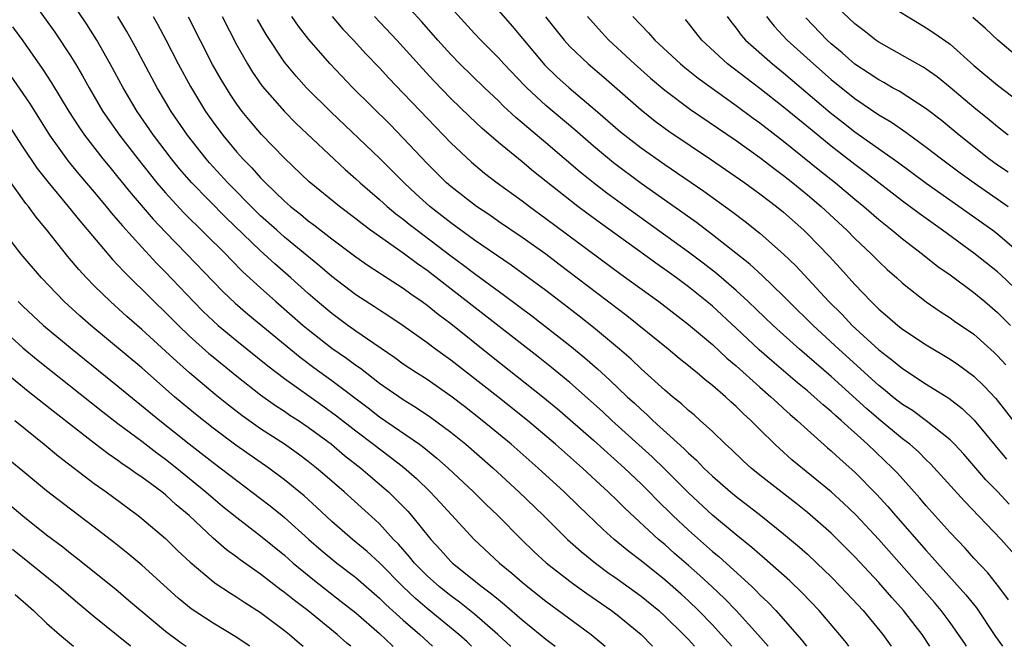
# Model space of a CAD drawing. Units: inches. Extents: x 2574000 to 2577000, y 1521000 to 1524000.
# Drawn here: x 2575621 to 2575704, y 1521000 to 1521053 of the extents above; entities that cross this region are included whole.
import ezdxf

# ---------------------------------------------------------------- set-up
doc = ezdxf.new("R2010")
doc.units = ezdxf.units.IN
doc.header["$MEASUREMENT"] = 0
doc.layers.add('LD25741521_2ft', color=83, linetype='Continuous')

msp = doc.modelspace()

# ---------------------------------------------------------------- linework, layer by layer
at = {"layer": 'LD25741521_2ft'}
for points, elevation in [([(2575703.973, 1521011.973), (2575703, 1521013.016), (2575702.019, 1521014.019), (2575700.153, 1521016.153), (2575699.373, 1521017), (2575699, 1521017.375), (2575697, 1521018.977), (2575695.828, 1521019.828), (2575695, 1521020.336), (2575694.158, 1521021), (2575693.532, 1521021.532), (2575693, 1521021.934), (2575689.632, 1521025), (2575687.478, 1521027), (2575685.44, 1521029), (2575685, 1521029.451), (2575683.189, 1521031.189), (2575682.145, 1521032.145), (2575679, 1521034.631), (2575677.655, 1521035.655), (2575673, 1521038.95), (2575670.68, 1521040.68), (2575669, 1521042.069), (2575667.441, 1521043.441), (2575665, 1521045.508), (2575663.382, 1521047), (2575663.191, 1521047.191), (2575661.47, 1521049), (2575661, 1521049.523), (2575659.52, 1521051), (2575659, 1521051.55), (2575655.878, 1521055)], 8048), ([(2575680.637, 1521000), (2575679.749, 1521001), (2575679, 1521001.804), (2575677.845, 1521003), (2575677, 1521003.816), (2575676.382, 1521004.381), (2575675, 1521005.59), (2575673, 1521007.183), (2575671.975, 1521007.975), (2575670.751, 1521009), (2575669.822, 1521009.822), (2575667.782, 1521011.782), (2575666.545, 1521013), (2575664.361, 1521015), (2575662.074, 1521017), (2575659.649, 1521019), (2575658.164, 1521020.164), (2575657, 1521021.053), (2575655, 1521022.437), (2575654.12, 1521023), (2575653, 1521023.752), (2575652.282, 1521024.282), (2575650.536, 1521025.464), (2575649, 1521026.528), (2575648.337, 1521027), (2575647, 1521027.991), (2575645.795, 1521029), (2575645, 1521029.689), (2575643.538, 1521031), (2575642.183, 1521032.183), (2575641, 1521033.28), (2575638.083, 1521036.083), (2575635.213, 1521039), (2575634.181, 1521040.181), (2575633.508, 1521041), (2575631.983, 1521043), (2575630.609, 1521045), (2575629.427, 1521047), (2575628.355, 1521049), (2575627.218, 1521051), (2575626.363, 1521052.363), (2575625, 1521054.397)], 8068), ([(2575703.884, 1521043), (2575703, 1521043.698), (2575702.299, 1521044.299), (2575701, 1521045.335), (2575699, 1521047.015), (2575697.907, 1521047.907), (2575697, 1521048.554), (2575696.729, 1521048.728), (2575693, 1521050.837), (2575692.767, 1521051), (2575691.78, 1521051.78), (2575691, 1521052.372), (2575689, 1521054.254)], 8030), ([(2575622, 1521054), (2575623.681, 1521051.681), (2575625, 1521049.686), (2575625.421, 1521049), (2575626.009, 1521048.009), (2575626.564, 1521047), (2575627.736, 1521045), (2575628.246, 1521044.245), (2575629.12, 1521043), (2575630.658, 1521041), (2575632.28, 1521039), (2575633, 1521038.159), (2575634.511, 1521036.512), (2575638.062, 1521033), (2575638.517, 1521032.517), (2575639.512, 1521031.512), (2575641, 1521030.147), (2575642.284, 1521029), (2575644.59, 1521027), (2575645, 1521026.658), (2575647, 1521025.09), (2575648.235, 1521024.235), (2575649, 1521023.66), (2575649.393, 1521023.393), (2575651, 1521022.15), (2575653, 1521020.755), (2575654.092, 1521020.092), (2575655.29, 1521019.29), (2575657, 1521018.021), (2575658.261, 1521017), (2575660.549, 1521015), (2575662.731, 1521013), (2575664.795, 1521011), (2575666.818, 1521009), (2575667.974, 1521007.974), (2575669.178, 1521007), (2575670.221, 1521006.221), (2575671, 1521005.677), (2575673, 1521004.209), (2575674.488, 1521003), (2575675, 1521002.541), (2575676.579, 1521001), (2575677, 1521000.563), (2575677.505, 1521000)], 8070), ([(2575705.069, 1521007), (2575703.3, 1521009), (2575700.21, 1521012.21), (2575697.36, 1521015.36), (2575697, 1521015.698), (2575696.35, 1521016.35), (2575695.614, 1521017), (2575695, 1521017.469), (2575693, 1521019.115), (2575691.986, 1521019.986), (2575689, 1521022.696), (2575686.333, 1521025), (2575685, 1521026.198), (2575684.125, 1521027), (2575682.028, 1521029), (2575681, 1521029.941), (2575679.363, 1521031.363), (2575678.239, 1521032.239), (2575677, 1521033.17), (2575671.669, 1521037), (2575670.128, 1521038.128), (2575669, 1521038.989), (2575667.884, 1521039.884), (2575665, 1521042.361), (2575663.557, 1521043.557), (2575663, 1521044.056), (2575662.482, 1521044.482), (2575661.444, 1521045.444), (2575661, 1521045.894), (2575659.82, 1521047), (2575657.765, 1521049), (2575657, 1521049.783), (2575655.9, 1521051), (2575654.549, 1521052.549), (2575653.592, 1521053.593)], 8050), ([(2575661, 1521053.495), (2575662.174, 1521052.174), (2575664.904, 1521048.904), (2575665.924, 1521047.924), (2575666.945, 1521047), (2575669.149, 1521045.149), (2575671.286, 1521043.286), (2575673, 1521041.951), (2575675, 1521040.527), (2575678.283, 1521038.283), (2575680.618, 1521036.618), (2575681.753, 1521035.753), (2575683, 1521034.752), (2575684.998, 1521032.998), (2575686.018, 1521032.018), (2575688.808, 1521029), (2575689.911, 1521027.911), (2575690.767, 1521027), (2575693, 1521024.948), (2575694.111, 1521024.111), (2575695, 1521023.361), (2575697, 1521022.064), (2575698.891, 1521020.891), (2575700.019, 1521020.019), (2575701.034, 1521019.034), (2575703.752, 1521015.752)], 8046), ([(2575693.917, 1521053.917), (2575696.386, 1521052.386), (2575697, 1521052.032), (2575697.627, 1521051.627), (2575699, 1521050.651), (2575701, 1521048.873), (2575703, 1521047.21), (2575709, 1521042.651)], 8028), ([(2575683.71, 1521000), (2575682.828, 1521001), (2575681.004, 1521003), (2575680.019, 1521004.019), (2575678.996, 1521005), (2575677.957, 1521005.957), (2575677, 1521006.807), (2575675.821, 1521007.821), (2575675, 1521008.554), (2575674.469, 1521009), (2575671.628, 1521011.628), (2575671, 1521012.263), (2575670.236, 1521013), (2575669.586, 1521013.586), (2575668.078, 1521015), (2575665.817, 1521017), (2575663.456, 1521019), (2575660.943, 1521021), (2575657, 1521024.081), (2575655.72, 1521025), (2575655, 1521025.54), (2575653, 1521026.953), (2575651.777, 1521027.777), (2575651, 1521028.269), (2575650.567, 1521028.567), (2575649, 1521029.579), (2575647, 1521031.112), (2575645.99, 1521031.99), (2575643, 1521034.431), (2575642.359, 1521035), (2575641, 1521036.228), (2575640.606, 1521036.606), (2575638.251, 1521039), (2575636.689, 1521040.689), (2575636.418, 1521041), (2575634.839, 1521043), (2575633.481, 1521045), (2575633, 1521045.802), (2575632.286, 1521047), (2575630.459, 1521050.459), (2575629.739, 1521051.739), (2575628.979, 1521053)], 8066), ([(2575631.947, 1521053), (2575632.332, 1521052.332), (2575633.035, 1521051.035), (2575634.076, 1521049), (2575635.099, 1521047.099), (2575636.376, 1521045), (2575637, 1521044.097), (2575637.807, 1521043), (2575639, 1521041.571), (2575639.512, 1521041), (2575640.255, 1521040.255), (2575641, 1521039.404), (2575641.396, 1521039), (2575643, 1521037.446), (2575643.508, 1521037), (2575644.35, 1521036.35), (2575645, 1521035.803), (2575645.465, 1521035.465), (2575647, 1521034.275), (2575649, 1521032.775), (2575650.036, 1521032.035), (2575651, 1521031.414), (2575651.243, 1521031.243), (2575653, 1521030.128), (2575653.645, 1521029.645), (2575654.6, 1521029), (2575655, 1521028.712), (2575655.935, 1521027.935), (2575657, 1521027.154), (2575660.415, 1521024.415), (2575664.737, 1521021), (2575665.974, 1521019.974), (2575667.051, 1521019.051), (2575669, 1521017.333), (2575671.597, 1521015), (2575673, 1521013.673), (2575673.684, 1521013), (2575674.332, 1521012.332), (2575675.683, 1521011), (2575677, 1521009.765), (2575679, 1521007.986), (2575679.545, 1521007.545), (2575682.34, 1521005), (2575682.68, 1521004.68), (2575683, 1521004.34), (2575683.692, 1521003.692), (2575684.343, 1521003), (2575686.527, 1521000.527), (2575686.917, 1521000)], 8064), ([(2575690.496, 1521000), (2575690.284, 1521000.285), (2575689.711, 1521001), (2575687.985, 1521003), (2575686.525, 1521004.525), (2575685.507, 1521005.506), (2575683.397, 1521007.397), (2575683, 1521007.719), (2575682.327, 1521008.327), (2575681, 1521009.379), (2575679, 1521011.036), (2575677, 1521012.901), (2575675, 1521014.915), (2575673.937, 1521015.937), (2575670.554, 1521019), (2575669.749, 1521019.749), (2575667, 1521022.195), (2575665.468, 1521023.468), (2575664.35, 1521024.35), (2575655, 1521031.631), (2575654.184, 1521032.184), (2575653, 1521033.067), (2575650.253, 1521035), (2575649.532, 1521035.532), (2575649, 1521035.96), (2575647.621, 1521037), (2575645.088, 1521039.088), (2575643, 1521041.074), (2575641.068, 1521043.068), (2575640.146, 1521044.146), (2575639.457, 1521045), (2575639, 1521045.615), (2575638.44, 1521046.441), (2575637.677, 1521047.677), (2575636.958, 1521048.958), (2575634.919, 1521052.919)], 8062), ([(2575637.752, 1521053), (2575639, 1521050.575), (2575639.886, 1521049), (2575640.31, 1521048.31), (2575641.132, 1521047.133), (2575642.996, 1521044.996), (2575643.992, 1521043.992), (2575648.11, 1521040.11), (2575649, 1521039.339), (2575649.364, 1521039), (2575651, 1521037.597), (2575651.658, 1521037), (2575652.385, 1521036.385), (2575653, 1521035.928), (2575653.506, 1521035.506), (2575654.162, 1521035), (2575657, 1521032.864), (2575658.073, 1521032.073), (2575659, 1521031.356), (2575661.526, 1521029.526), (2575663.806, 1521027.806), (2575667, 1521025.317), (2575668.276, 1521024.276), (2575669.344, 1521023.344), (2575670.39, 1521022.39), (2575671.841, 1521021), (2575672.449, 1521020.449), (2575673, 1521019.916), (2575673.493, 1521019.493), (2575673.994, 1521019), (2575676.626, 1521016.626), (2575677, 1521016.239), (2575677.664, 1521015.664), (2575678.294, 1521015), (2575679, 1521014.323), (2575680.532, 1521013), (2575681, 1521012.614), (2575683.093, 1521011), (2575685, 1521009.474), (2575686.342, 1521008.342), (2575687, 1521007.749), (2575687.804, 1521007), (2575689, 1521005.838), (2575689.817, 1521005), (2575691.678, 1521003), (2575693.349, 1521001), (2575694.055, 1521000)], 8060), ([(2575697.31, 1521000), (2575696.641, 1521001), (2575695.091, 1521003), (2575694.098, 1521004.098), (2575693, 1521005.359), (2575691, 1521007.516), (2575689, 1521009.515), (2575687, 1521011.27), (2575686.038, 1521012.038), (2575683, 1521014.406), (2575682.262, 1521015), (2575681.6, 1521015.6), (2575680.579, 1521016.579), (2575680.113, 1521017), (2575679, 1521018.083), (2575677.988, 1521019), (2575677.462, 1521019.462), (2575677, 1521019.841), (2575676.404, 1521020.404), (2575675.651, 1521021), (2575675, 1521021.546), (2575673, 1521023.349), (2575672.159, 1521024.159), (2575671.191, 1521025), (2575669, 1521026.826), (2575667.787, 1521027.787), (2575666.209, 1521029), (2575665, 1521029.926), (2575663.24, 1521031.24), (2575662.076, 1521032.076), (2575659, 1521034.182), (2575657, 1521035.637), (2575655.248, 1521037), (2575654.063, 1521038.063), (2575653.063, 1521039), (2575651, 1521041.073), (2575646.941, 1521044.941), (2575644.864, 1521047), (2575643.978, 1521047.978), (2575643, 1521049.149), (2575641.461, 1521051.461), (2575640.74, 1521052.74)], 8058), ([(2575700.386, 1521000), (2575700.228, 1521000.228), (2575699.717, 1521001), (2575699, 1521001.997), (2575698.254, 1521003), (2575697.681, 1521003.681), (2575693, 1521008.981), (2575691.063, 1521011.063), (2575690.047, 1521012.047), (2575689, 1521013.004), (2575685.701, 1521015.701), (2575684.641, 1521016.641), (2575684.257, 1521017), (2575683, 1521018.234), (2575682.241, 1521019), (2575681.585, 1521019.585), (2575681, 1521020.173), (2575680.56, 1521020.559), (2575680.095, 1521021), (2575679, 1521021.95), (2575678.409, 1521022.409), (2575677.73, 1521023), (2575677.319, 1521023.319), (2575677, 1521023.604), (2575676.221, 1521024.222), (2575675.281, 1521025), (2575671.796, 1521027.796), (2575666.125, 1521032.125), (2575664.979, 1521032.979), (2575663, 1521034.394), (2575661, 1521035.753), (2575660.268, 1521036.269), (2575659.158, 1521037), (2575657, 1521038.679), (2575656.629, 1521039), (2575655, 1521040.614), (2575653, 1521042.755), (2575651.89, 1521043.89), (2575648.758, 1521047), (2575646.837, 1521049), (2575645.058, 1521051.058), (2575644.18, 1521052.18), (2575643.625, 1521053)], 8056), ([(2575647.004, 1521053), (2575647.928, 1521051.928), (2575648.809, 1521051), (2575649.85, 1521049.85), (2575651, 1521048.658), (2575651.794, 1521047.794), (2575653, 1521046.547), (2575653.745, 1521045.745), (2575655.699, 1521043.699), (2575657, 1521042.351), (2575658.73, 1521040.73), (2575659.821, 1521039.821), (2575660.894, 1521039), (2575663, 1521037.476), (2575663.623, 1521037), (2575665, 1521036.004), (2575671.312, 1521031.312), (2575674.491, 1521029), (2575677, 1521027.088), (2575679, 1521025.385), (2575680.23, 1521024.23), (2575681, 1521023.584), (2575683, 1521021.795), (2575683.93, 1521021), (2575684.475, 1521020.474), (2575685, 1521020.014), (2575685.525, 1521019.525), (2575686.147, 1521019), (2575687, 1521018.205), (2575688.695, 1521016.695), (2575689, 1521016.444), (2575689.75, 1521015.75), (2575691, 1521014.649), (2575692.81, 1521012.81), (2575693.767, 1521011.767), (2575694.42, 1521011), (2575697, 1521008.051), (2575697.505, 1521007.505), (2575697.94, 1521007), (2575700.338, 1521004.338), (2575701.229, 1521003.229), (2575702.831, 1521000.831), (2575703.398, 1521000)], 8054), ([(2575703.919, 1521003.919), (2575703.108, 1521005), (2575702.175, 1521006.175), (2575701, 1521007.413), (2575700.259, 1521008.259), (2575699, 1521009.582), (2575697, 1521011.832), (2575696.468, 1521012.468), (2575694.577, 1521014.577), (2575694.17, 1521015), (2575692.061, 1521017), (2575689.833, 1521019), (2575689.38, 1521019.38), (2575689, 1521019.745), (2575688.311, 1521020.311), (2575687.576, 1521021), (2575687, 1521021.493), (2575686.167, 1521022.167), (2575684.006, 1521024.006), (2575682.95, 1521024.95), (2575681, 1521026.78), (2575679, 1521028.613), (2575678.541, 1521029), (2575677, 1521030.243), (2575675.981, 1521031), (2575675, 1521031.706), (2575674.233, 1521032.233), (2575673.196, 1521033), (2575669.59, 1521035.59), (2575668.436, 1521036.436), (2575667.696, 1521037), (2575663.957, 1521039.957), (2575663, 1521040.762), (2575661, 1521042.398), (2575659.602, 1521043.602), (2575658.571, 1521044.571), (2575657, 1521046.091), (2575655.57, 1521047.57), (2575654.606, 1521048.606), (2575652.449, 1521051), (2575650.571, 1521053)], 8052), ([(2575664.964, 1521052.964), (2575666.523, 1521051), (2575667, 1521050.475), (2575668.543, 1521049), (2575669.873, 1521047.873), (2575673, 1521045.127), (2575674.193, 1521044.193), (2575675.35, 1521043.35), (2575678.927, 1521040.927), (2575681.731, 1521039), (2575683, 1521038.077), (2575684.407, 1521037), (2575685, 1521036.514), (2575686.702, 1521035), (2575687, 1521034.714), (2575688.832, 1521032.832), (2575689.789, 1521031.789), (2575691, 1521030.431), (2575692.348, 1521029), (2575692.686, 1521028.685), (2575693, 1521028.363), (2575693.746, 1521027.746), (2575694.593, 1521027), (2575695, 1521026.678), (2575697, 1521025.355), (2575699, 1521024.159), (2575699.695, 1521023.695), (2575701, 1521022.723), (2575701.878, 1521021.878), (2575702.839, 1521020.839), (2575705.841, 1521017)], 8044), ([(2575668.498, 1521053), (2575669.673, 1521051.673), (2575670.306, 1521051), (2575672.461, 1521049), (2575673.802, 1521047.802), (2575675, 1521046.795), (2575677.174, 1521045.174), (2575681, 1521042.547), (2575683, 1521041.128), (2575684.198, 1521040.198), (2575685, 1521039.616), (2575685.776, 1521039), (2575687, 1521037.992), (2575688.165, 1521037), (2575690.314, 1521035), (2575691, 1521034.306), (2575692.403, 1521033), (2575693, 1521032.385), (2575693.713, 1521031.712), (2575694.527, 1521031), (2575695, 1521030.558), (2575696.984, 1521028.984), (2575698.167, 1521028.167), (2575699, 1521027.636), (2575699.367, 1521027.367), (2575701, 1521026.251), (2575702.722, 1521024.722), (2575703, 1521024.442), (2575703.681, 1521023.681)], 8042), ([(2575672.306, 1521053), (2575673, 1521052.252), (2575673.627, 1521051.627), (2575674.159, 1521051), (2575676.319, 1521049), (2575676.689, 1521048.689), (2575677.805, 1521047.805), (2575681, 1521045.511), (2575682.443, 1521044.443), (2575683, 1521044.049), (2575685, 1521042.506), (2575688.045, 1521040.045), (2575689.364, 1521039), (2575691, 1521037.608), (2575691.74, 1521037), (2575693, 1521035.901), (2575694.137, 1521035), (2575695, 1521034.279), (2575696.685, 1521033), (2575697.965, 1521031.965), (2575699, 1521031.248), (2575701, 1521029.762), (2575701.929, 1521029), (2575703, 1521028.093), (2575704.084, 1521027)], 8040), ([(2575705, 1521029.594), (2575703.261, 1521031.261), (2575703, 1521031.494), (2575701, 1521033.076), (2575698.373, 1521035), (2575696.407, 1521036.407), (2575695, 1521037.456), (2575691.877, 1521039.877), (2575691, 1521040.529), (2575689, 1521042.078), (2575687.387, 1521043.387), (2575685, 1521045.373), (2575683, 1521046.933), (2575681.816, 1521047.816), (2575680.287, 1521049), (2575678.105, 1521051), (2575677, 1521052.42), (2575676.741, 1521052.741)], 8038), ([(2575680.251, 1521053), (2575680.561, 1521052.561), (2575681, 1521052.016), (2575681.426, 1521051.426), (2575681.794, 1521051), (2575684.051, 1521049), (2575685, 1521048.247), (2575688.918, 1521044.918), (2575690.038, 1521044.038), (2575691, 1521043.296), (2575694.684, 1521040.684), (2575697, 1521038.978), (2575702.607, 1521035), (2575703, 1521034.702), (2575704.988, 1521032.987)], 8036), ([(2575683.557, 1521053), (2575684.188, 1521052.188), (2575685.297, 1521051), (2575687.505, 1521049), (2575689, 1521047.684), (2575691, 1521046.078), (2575693, 1521044.723), (2575694.085, 1521044.085), (2575695.27, 1521043.27), (2575697, 1521042.009), (2575698.289, 1521041), (2575699.844, 1521039.844), (2575701.021, 1521039), (2575703.898, 1521037)], 8034), ([(2575703.878, 1521039.878), (2575703, 1521040.468), (2575702.26, 1521041), (2575699.762, 1521043), (2575698.253, 1521044.253), (2575697, 1521045.23), (2575694.708, 1521046.708), (2575694.165, 1521047), (2575693.429, 1521047.429), (2575693, 1521047.649), (2575692.2, 1521048.2), (2575691, 1521048.966), (2575689.928, 1521049.928), (2575689, 1521050.696), (2575688.671, 1521051), (2575686.865, 1521052.865)], 8032), ([(2575705.366, 1521049), (2575703.028, 1521051), (2575701.98, 1521051.98), (2575700.902, 1521052.902)], 8026), ([(2575620.128, 1521052.128), (2575621, 1521050.93), (2575622.627, 1521048.627), (2575623.411, 1521047.411), (2575624.852, 1521045), (2575625.698, 1521043.698), (2575626.184, 1521043), (2575627.737, 1521041), (2575628.302, 1521040.302), (2575629, 1521039.474), (2575630.104, 1521038.104), (2575631.949, 1521035.949), (2575633, 1521034.841), (2575634.804, 1521033), (2575637, 1521030.683), (2575637.835, 1521029.835), (2575638.862, 1521028.862), (2575639.937, 1521027.937), (2575644.324, 1521024.324), (2575645.467, 1521023.467), (2575647, 1521022.366), (2575650.054, 1521020.054), (2575651, 1521019.316), (2575654.352, 1521017), (2575654.726, 1521016.726), (2575655.831, 1521015.831), (2575656.776, 1521015), (2575658.921, 1521013), (2575659.959, 1521011.959), (2575660.958, 1521011), (2575662.942, 1521009), (2575663.989, 1521007.989), (2575665.032, 1521007.032), (2575667, 1521005.486), (2575667.661, 1521005), (2575668.441, 1521004.441), (2575670.518, 1521003), (2575671, 1521002.635), (2575673, 1521001.006), (2575673.96, 1521000)], 8072), ([(2575619.974, 1521047.974), (2575621, 1521046.499), (2575621.601, 1521045.601), (2575623.235, 1521043), (2575624.822, 1521040.822), (2575625.718, 1521039.718), (2575627, 1521038.213), (2575628.015, 1521037), (2575628.453, 1521036.453), (2575629, 1521035.83), (2575629.371, 1521035.371), (2575631, 1521033.571), (2575632.243, 1521032.243), (2575633, 1521031.479), (2575635.347, 1521029), (2575636.175, 1521028.175), (2575637, 1521027.393), (2575637.441, 1521027), (2575639, 1521025.703), (2575641.607, 1521023.607), (2575643, 1521022.544), (2575646.242, 1521020.242), (2575647.396, 1521019.396), (2575649, 1521018.133), (2575650.503, 1521017), (2575651, 1521016.608), (2575651.927, 1521015.926), (2575653.036, 1521015.037), (2575654.107, 1521014.107), (2575655.271, 1521013), (2575656.113, 1521012.113), (2575658.972, 1521009), (2575661.105, 1521007), (2575662.144, 1521006.144), (2575663, 1521005.39), (2575663.469, 1521005), (2575665, 1521003.797), (2575668.819, 1521001), (2575669.995, 1521000)], 8074), ([(2575619.822, 1521043.822), (2575621, 1521041.996), (2575622.208, 1521040.208), (2575623.086, 1521039.086), (2575624.816, 1521037), (2575625.786, 1521035.786), (2575628.539, 1521032.539), (2575629, 1521032.076), (2575629.512, 1521031.512), (2575630.515, 1521030.515), (2575631, 1521030.061), (2575632.046, 1521029), (2575633, 1521028.081), (2575634.077, 1521027), (2575635, 1521026.128), (2575636.648, 1521024.648), (2575637, 1521024.35), (2575639, 1521022.717), (2575641, 1521021.15), (2575642.252, 1521020.252), (2575643, 1521019.779), (2575643.46, 1521019.46), (2575644.18, 1521019), (2575645, 1521018.45), (2575646.961, 1521017), (2575648.067, 1521016.067), (2575649.437, 1521015), (2575651, 1521013.655), (2575651.745, 1521013), (2575652.386, 1521012.386), (2575653.37, 1521011.371), (2575653.696, 1521011), (2575655.306, 1521009), (2575656.124, 1521008.124), (2575657, 1521007.139), (2575657.142, 1521007), (2575659.643, 1521005), (2575660.425, 1521004.425), (2575661, 1521003.93), (2575661.522, 1521003.522), (2575663, 1521002.235), (2575664.529, 1521001), (2575665, 1521000.594), (2575665.771, 1521000)], 8076), ([(2575662.043, 1521000), (2575662.021, 1521000.021), (2575660.95, 1521001), (2575659, 1521002.692), (2575657.721, 1521003.721), (2575657, 1521004.234), (2575656.037, 1521005), (2575655, 1521005.92), (2575653.937, 1521007), (2575653.524, 1521007.524), (2575652.591, 1521008.591), (2575652.191, 1521009), (2575651, 1521010.302), (2575650.64, 1521010.641), (2575648.019, 1521013), (2575646.407, 1521014.407), (2575645.708, 1521015), (2575645, 1521015.559), (2575644.176, 1521016.176), (2575643.021, 1521017), (2575641, 1521018.302), (2575639.411, 1521019.411), (2575638.283, 1521020.283), (2575637.177, 1521021.177), (2575635.014, 1521023.014), (2575633.951, 1521023.951), (2575633, 1521024.837), (2575631, 1521026.655), (2575629.753, 1521027.753), (2575628.38, 1521029), (2575627, 1521030.341), (2575626.346, 1521031), (2575625.698, 1521031.698), (2575624.792, 1521032.792), (2575623, 1521035.078), (2575622.113, 1521036.113), (2575621.481, 1521037), (2575621.26, 1521037.26), (2575619.579, 1521039.579)], 8078), ([(2575658.747, 1521000), (2575658.365, 1521000.365), (2575657.672, 1521001), (2575655, 1521003.189), (2575654.024, 1521004.024), (2575652.997, 1521004.997), (2575651, 1521007.02), (2575649.971, 1521007.971), (2575648.739, 1521009), (2575647, 1521010.493), (2575645.71, 1521011.71), (2575644.656, 1521012.656), (2575643, 1521014.006), (2575641.676, 1521015), (2575638.922, 1521016.922), (2575637, 1521018.354), (2575635.524, 1521019.524), (2575633.76, 1521021), (2575631, 1521023.418), (2575626.716, 1521027), (2575625.802, 1521027.802), (2575624.485, 1521029), (2575622.564, 1521031), (2575620.867, 1521033), (2575619.17, 1521035.17)], 8080), ([(2575620.603, 1521029), (2575621, 1521028.616), (2575622.742, 1521027), (2575625.141, 1521025), (2575629, 1521021.9), (2575632.507, 1521019), (2575635, 1521017.027), (2575637, 1521015.471), (2575641, 1521012.438), (2575641.81, 1521011.81), (2575642.816, 1521011), (2575643, 1521010.85), (2575645.043, 1521009), (2575646.083, 1521008.083), (2575647.399, 1521007), (2575649, 1521005.776), (2575651, 1521004.058), (2575651.531, 1521003.531), (2575653, 1521002.21), (2575654.384, 1521001), (2575655.469, 1521000)], 8082), ([(2575619, 1521026.894), (2575621, 1521025.103), (2575622.15, 1521024.15), (2575627.728, 1521019.728), (2575629, 1521018.75), (2575631, 1521017.247), (2575632.267, 1521016.267), (2575633, 1521015.751), (2575633.961, 1521015), (2575636.401, 1521013), (2575637, 1521012.465), (2575637.797, 1521011.797), (2575639, 1521010.825), (2575641, 1521009.293), (2575643, 1521007.662), (2575643.744, 1521007), (2575645.524, 1521005.524), (2575647.783, 1521003.783), (2575649, 1521002.818), (2575651, 1521001.08), (2575652.065, 1521000.065), (2575652.138, 1521000)], 8084), ([(2575648.575, 1521000), (2575648.262, 1521000.262), (2575647.445, 1521001), (2575644.967, 1521003), (2575643.841, 1521003.841), (2575643, 1521004.537), (2575642.729, 1521004.729), (2575641, 1521006.082), (2575639.287, 1521007.287), (2575639, 1521007.511), (2575638.129, 1521008.129), (2575637, 1521009.099), (2575634.983, 1521011), (2575633.901, 1521011.901), (2575633, 1521012.74), (2575632.676, 1521013), (2575631, 1521014.236), (2575630.539, 1521014.539), (2575629.919, 1521015), (2575629.363, 1521015.363), (2575629, 1521015.638), (2575628.186, 1521016.186), (2575627, 1521017.099), (2575623.679, 1521019.679), (2575621.446, 1521021.446), (2575619.246, 1521023.245)], 8086), ([(2575620.326, 1521019), (2575622.798, 1521017), (2575623.993, 1521015.994), (2575627, 1521013.709), (2575628, 1521013), (2575630.691, 1521011), (2575631, 1521010.756), (2575633, 1521009.065), (2575634.046, 1521008.046), (2575635.073, 1521007.073), (2575637, 1521005.451), (2575637.255, 1521005.255), (2575638.461, 1521004.461), (2575639, 1521004.144), (2575639.678, 1521003.678), (2575641, 1521002.843), (2575643, 1521001.337), (2575643.425, 1521001), (2575644.261, 1521000.261), (2575644.57, 1521000)], 8088), ([(2575640.086, 1521000), (2575640.037, 1521000.037), (2575639, 1521000.739), (2575637, 1521001.942), (2575635.154, 1521003.154), (2575634.059, 1521004.059), (2575631, 1521006.837), (2575629.818, 1521007.818), (2575628.703, 1521008.703), (2575627, 1521010.02), (2575625, 1521011.525), (2575623, 1521013.083), (2575621, 1521014.748), (2575619.757, 1521015.757)], 8090), ([(2575619.91, 1521011.91), (2575621, 1521010.977), (2575623, 1521009.386), (2575624.359, 1521008.359), (2575625, 1521007.842), (2575625.483, 1521007.483), (2575628.808, 1521004.808), (2575629.896, 1521003.896), (2575630.921, 1521003), (2575633, 1521001.266), (2575634.305, 1521000.305), (2575634.745, 1521000)], 8092), ([(2575630.074, 1521000), (2575630.032, 1521000.032), (2575627, 1521002.489), (2575625.628, 1521003.628), (2575624.028, 1521005), (2575621.567, 1521007), (2575620.133, 1521008.133)], 8094), ([(2575620.347, 1521004.347), (2575621.88, 1521003), (2575623, 1521001.961), (2575624.088, 1521001), (2575625.268, 1521000)], 8096)]:
    msp.add_lwpolyline(points, dxfattribs=dict(at, elevation=elevation))

doc.saveas('drawing.dxf')
